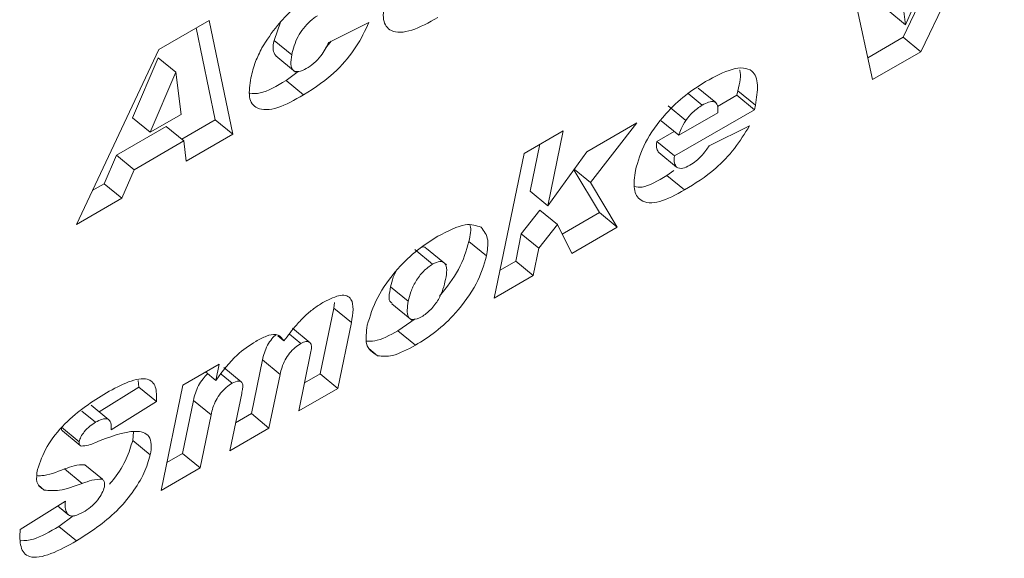
# Paper-space layout 'CAD _ 1' of a CAD drawing. Units: inches. Extents: x 0.3 to 16.7, y 0.3 to 10.7.
# Drawn here: x 13 to 13.1, y 8.6 to 8.6 of the extents above; entities that cross this region are included whole.
import ezdxf

# ---------------------------------------------------------------- set-up
doc = ezdxf.new("R2010")
doc.units = ezdxf.units.IN
doc.header["$MEASUREMENT"] = 0

psp = doc.layouts.new('CAD _ 1')

# ---------------------------------------------------------------- linework, layer by layer
at = {"color": 7, "linetype": 'Continuous', "lineweight": 15}
for p, q in [((13.0749017, 8.6269529), (13.0721764, 8.6212109)), ((13.0737978, 8.6263157), (13.0716001, 8.6216851)), ((13.0716746, 8.6220903), (13.0734248, 8.6261002)), ((13.0713106, 8.6248798), (13.0716746, 8.6220903)), ((13.0705967, 8.6202989), (13.069789, 8.6240013)), ((13.0716746, 8.6220903), (13.0710982, 8.6225645)), ((13.0472531, 8.6212843), (13.0489012, 8.6222357)), ((13.0489012, 8.6222357), (13.0496738, 8.618513)), ((13.0512333, 8.6221733), (13.0510264, 8.6215829)), ((13.052813, 8.6215164), (13.0541267, 8.6221663)), ((13.0484744, 8.6219894), (13.0490974, 8.6189872)), ((13.0516027, 8.6211087), (13.0510264, 8.6215829)), ((13.0528872, 8.621553), (13.0527039, 8.6213301)), ((13.0716001, 8.6216851), (13.0704404, 8.6210156)), ((13.0721764, 8.6212109), (13.0716001, 8.6216851)), ((13.0445611, 8.6155615), (13.0472531, 8.6212843)), ((13.0721764, 8.6212109), (13.0705967, 8.6202989)), ((13.047236, 8.6210156), (13.0463938, 8.6190507)), ((13.0478123, 8.6205414), (13.047236, 8.6210156)), ((13.051078, 8.6210784), (13.0517265, 8.6205448)), ((13.0478123, 8.6205414), (13.0469702, 8.6185765)), ((13.0479831, 8.6191612), (13.0478123, 8.6205414)), ((13.0518115, 8.6205694), (13.0514157, 8.6202715)), ((13.0519922, 8.6197973), (13.0514157, 8.6202715)), ((13.065466, 8.6195481), (13.0648896, 8.6200223)), ((13.0661857, 8.619934), (13.0661555, 8.6197872)), ((13.0667621, 8.6194598), (13.0661857, 8.619934)), ((13.0650261, 8.6194652), (13.064564, 8.6198454)), ((13.0661555, 8.6197872), (13.0655243, 8.6194228)), ((13.0667318, 8.619313), (13.0661555, 8.6197872)), ((13.0644882, 8.6189653), (13.0639118, 8.6194394)), ((13.0667318, 8.619313), (13.0641146, 8.6178021)), ((13.0667621, 8.6194598), (13.0667318, 8.619313)), ((13.0469702, 8.6185765), (13.0463938, 8.6190507)), ((13.0469702, 8.6185765), (13.0479831, 8.6191612)), ((13.0490974, 8.6189872), (13.0480043, 8.6183562)), ((13.0496738, 8.618513), (13.0490974, 8.6189872)), ((13.0642566, 8.6184796), (13.0636803, 8.6189538)), ((13.0642566, 8.6184796), (13.0655319, 8.6192159)), ((13.0475016, 8.6187699), (13.0458697, 8.6178278)), ((13.048078, 8.6182957), (13.0475016, 8.6187699)), ((13.0591983, 8.6178875), (13.0604765, 8.6186253)), ((13.0604765, 8.6186253), (13.0599722, 8.6161772)), ((13.0612511, 8.6179356), (13.0628888, 8.618881)), ((13.0628888, 8.618881), (13.0613693, 8.6169389)), ((13.0641057, 8.6186039), (13.0635383, 8.6182763)), ((13.065256, 8.6181362), (13.0665697, 8.6187864)), ((13.048078, 8.6182957), (13.046446, 8.6173536)), ((13.0481503, 8.6176335), (13.048078, 8.6182957)), ((13.0496738, 8.618513), (13.0481503, 8.6176335)), ((13.0597114, 8.6181838), (13.0593959, 8.6166514)), ((13.0641146, 8.6178021), (13.0635383, 8.6182763)), ((13.0458697, 8.6178278), (13.0454683, 8.6168922)), ((13.046446, 8.6173536), (13.0458697, 8.6178278)), ((13.0582239, 8.6131562), (13.0591983, 8.6178875)), ((13.0599722, 8.6161772), (13.0612511, 8.6179356)), ((13.0641846, 8.6174381), (13.0636082, 8.6179123)), ((13.046446, 8.6173536), (13.0460447, 8.616418)), ((13.0608281, 8.6173539), (13.0616646, 8.6159495)), ((13.0613693, 8.6169389), (13.0608418, 8.6173728)), ((13.0641006, 8.6173285), (13.0638707, 8.617169)), ((13.0644471, 8.6166948), (13.0638707, 8.617169)), ((13.0454683, 8.6168922), (13.0450822, 8.6166693)), ((13.0460447, 8.616418), (13.0454683, 8.6168922)), ((13.0613693, 8.6169389), (13.062241, 8.6154753)), ((13.0460447, 8.616418), (13.0445611, 8.6155615)), ((13.0599722, 8.6161772), (13.0593959, 8.6166514)), ((13.0597145, 8.6160343), (13.0591097, 8.6152623)), ((13.060291, 8.61556), (13.0597145, 8.6160343)), ((13.0616646, 8.6159495), (13.0604468, 8.6152464)), ((13.062241, 8.6154753), (13.0616646, 8.6159495)), ((13.060291, 8.61556), (13.0596861, 8.614788)), ((13.0607583, 8.6146194), (13.060291, 8.61556)), ((13.062241, 8.6154753), (13.0607583, 8.6146194)), ((13.0591097, 8.6152623), (13.0589257, 8.6143683)), ((13.0596861, 8.614788), (13.0591097, 8.6152623)), ((13.0562095, 8.6142673), (13.0556331, 8.6147415)), ((13.0566612, 8.6142473), (13.0560127, 8.6147809)), ((13.0579715, 8.6145349), (13.0573951, 8.6150091)), ((13.0596861, 8.614788), (13.059502, 8.6138941)), ((13.0589257, 8.6143683), (13.0584125, 8.614072)), ((13.059502, 8.6138941), (13.0589257, 8.6143683)), ((13.059502, 8.6138941), (13.0582239, 8.6131562)), ((13.0554135, 8.6130514), (13.0548371, 8.6135257)), ((13.0529779, 8.6128305), (13.0525348, 8.6106789)), ((13.053, 8.6130076), (13.0529779, 8.6128305)), ((13.0535542, 8.6123563), (13.0529779, 8.6128305)), ((13.0548784, 8.6129718), (13.0555268, 8.6124383)), ((13.0522086, 8.6116937), (13.0516322, 8.6121679)), ((13.0535542, 8.6123563), (13.0531111, 8.6102047)), ((13.0556387, 8.6124735), (13.0550718, 8.6120895)), ((13.0513496, 8.6117543), (13.0511497, 8.611919)), ((13.0519026, 8.6116727), (13.0515273, 8.6119815)), ((13.0556482, 8.6116153), (13.0550718, 8.6120895)), ((13.0518329, 8.6094668), (13.0522321, 8.6114052)), ((13.0544122, 8.6112697), (13.0541262, 8.6115051)), ((13.0480375, 8.6103075), (13.0492282, 8.6109949)), ((13.0492282, 8.6109949), (13.0491194, 8.6104669)), ((13.0499541, 8.6104151), (13.0493777, 8.6108893)), ((13.0506443, 8.6111349), (13.0502827, 8.6093788)), ((13.0512207, 8.6106607), (13.0506443, 8.6111349)), ((13.0491194, 8.6104669), (13.0487872, 8.6107403)), ((13.0496544, 8.6103748), (13.0492924, 8.6106725)), ((13.0512207, 8.6106607), (13.050859, 8.6089046)), ((13.0525348, 8.6106789), (13.0520216, 8.6103826)), ((13.0531111, 8.6102047), (13.0525348, 8.6106789)), ((13.0466005, 8.6102486), (13.0453063, 8.6094384)), ((13.0465846, 8.6104607), (13.0466005, 8.6102486)), ((13.0471769, 8.6097744), (13.0466005, 8.6102486)), ((13.0473288, 8.6068667), (13.0480375, 8.6103075)), ((13.0495809, 8.6081667), (13.0499659, 8.6100361)), ((13.0531111, 8.6102047), (13.0518329, 8.6094668)), ((13.0456222, 8.6091785), (13.0450458, 8.6096527)), ((13.0471769, 8.6097744), (13.0456993, 8.6088494)), ((13.0483874, 8.6098108), (13.0480307, 8.6080787)), ((13.0489638, 8.6093366), (13.0483874, 8.6098108)), ((13.0451877, 8.6090956), (13.0447445, 8.6094602)), ((13.0489638, 8.6093366), (13.048607, 8.6076046)), ((13.0502827, 8.6093788), (13.0497695, 8.6090826)), ((13.050859, 8.6089046), (13.0502827, 8.6093788)), ((13.044654, 8.6084609), (13.0440776, 8.6089351)), ((13.0441045, 8.6088139), (13.0446809, 8.6083396)), ((13.0464259, 8.6087825), (13.0464022, 8.6085049)), ((13.050859, 8.6089046), (13.0495809, 8.6081667)), ((13.0469786, 8.6080307), (13.0464022, 8.6085049)), ((13.0480307, 8.6080787), (13.0475175, 8.6077825)), ((13.048607, 8.6076046), (13.0480307, 8.6080787)), ((13.0454102, 8.6072344), (13.0448338, 8.6077086)), ((13.0447514, 8.6070951), (13.044175, 8.6075694)), ((13.048607, 8.6076046), (13.0473288, 8.6068667)), ((13.0435097, 8.60688), (13.0433204, 8.6070357)), ((13.0427226, 8.6055932), (13.0442011, 8.6065228)), ((13.0439456, 8.6063622), (13.0442914, 8.6060776)), ((13.0442618, 8.6061053), (13.0439479, 8.6063637)), ((13.0444547, 8.606041), (13.0439913, 8.6056928)), ((13.0445677, 8.6052186), (13.0439913, 8.6056928))]:
    psp.add_line(p, q, dxfattribs=at)
for points, knots in [([(13.0563745, 8.6223272), (13.0560832, 8.6221651), (13.0555035, 8.6218426), (13.0548432, 8.621813), (13.0545425, 8.6222121), (13.0546148, 8.6226635), (13.054651, 8.6228896)], [0, 0, 0, 0, 0.2812239, 0.5597399, 0.7795386, 1, 1, 1, 1]), ([(13.0506297, 8.6213395), (13.0507889, 8.6215909), (13.0510736, 8.6220403), (13.0514529, 8.6224176), (13.05162, 8.6225838)], [0, 0, 0, 0, 0.5594359, 1, 1, 1, 1]), ([(13.052444, 8.6223862), (13.0523645, 8.6223342), (13.0522056, 8.6222302), (13.0519782, 8.6219787), (13.0517211, 8.6215803), (13.0516515, 8.6213031), (13.0516027, 8.6211087)], [0, 0, 0, 0, 0.1869747, 0.3736236, 0.5606108, 1, 1, 1, 1]), ([(13.0541267, 8.6221663), (13.0540012, 8.621901), (13.0537504, 8.6213707), (13.0529724, 8.6204302), (13.0523638, 8.6200373), (13.0519922, 8.6197973)], [0, 0, 0, 0, 0.2806505, 0.5607729, 1, 1, 1, 1]), ([(13.0510264, 8.6215829), (13.0510064, 8.6214724), (13.0509674, 8.6212576), (13.0510445, 8.6211394), (13.0510819, 8.621082)], [0, 0, 0, 0, 0.514411, 1, 1, 1, 1]), ([(13.0520783, 8.6206591), (13.0521604, 8.6207118), (13.0523243, 8.620817), (13.0526158, 8.621123), (13.0527382, 8.6213673), (13.052813, 8.6215164)], [0, 0, 0, 0, 0.2809389, 0.561117, 1, 1, 1, 1]), ([(13.0502687, 8.6203597), (13.0503094, 8.6205328), (13.050382, 8.6208418), (13.050554, 8.6211875), (13.0506297, 8.6213395)], [0, 0, 0, 0, 0.5603437, 1, 1, 1, 1]), ([(13.0516027, 8.6211087), (13.0515852, 8.621001), (13.0515503, 8.6207864), (13.0516301, 8.6205821), (13.0518254, 8.6205373), (13.051994, 8.6206185), (13.0520783, 8.6206591)], [0, 0, 0, 0, 0.2811017, 0.5603108, 0.7800759, 1, 1, 1, 1]), ([(13.0651354, 8.6202322), (13.0654351, 8.6203958), (13.0660313, 8.6207213), (13.0666849, 8.620683), (13.0668783, 8.6201565), (13.0668009, 8.6196925), (13.0667621, 8.6194598)], [0, 0, 0, 0, 0.2810475, 0.5591043, 0.7789334, 1, 1, 1, 1]), ([(13.0662469, 8.6206111), (13.066249, 8.6206063), (13.0663142, 8.6204503), (13.0662489, 8.6201881), (13.0661857, 8.619934)], [0, 0, 0, 0, 0.03101697, 1, 1, 1, 1]), ([(13.0519922, 8.6197973), (13.0517009, 8.6196353), (13.0511212, 8.6193128), (13.0504608, 8.6192831), (13.0501602, 8.6196823), (13.0502325, 8.6201336), (13.0502687, 8.6203597)], [0, 0, 0, 0, 0.2812229, 0.5597477, 0.7795394, 1, 1, 1, 1]), ([(13.0514157, 8.6202715), (13.0511141, 8.6200908), (13.050662, 8.6198199), (13.0503401, 8.6198459), (13.050233, 8.6198545)], [0, 0, 0, 0, 0.6673906, 1, 1, 1, 1]), ([(13.0628374, 8.6173296), (13.0629236, 8.6176265), (13.0630957, 8.6182195), (13.0637562, 8.6191452), (13.0644761, 8.6198203), (13.0649155, 8.6200947), (13.0651354, 8.6202322)], [0, 0, 0, 0, 0.2796713, 0.5586163, 0.7790116, 1, 1, 1, 1]), ([(13.0655319, 8.6192159), (13.0655364, 8.6192994), (13.0655453, 8.6194658), (13.065436, 8.6195964), (13.06524, 8.6195772), (13.0650974, 8.6195026), (13.0650261, 8.6194652)], [0, 0, 0, 0, 0.2807927, 0.55896501, 0.77927054, 1, 1, 1, 1]), ([(13.0650261, 8.6194652), (13.0649181, 8.6193942), (13.064725, 8.6192673), (13.0645606, 8.6190576), (13.0644882, 8.6189653)], [0, 0, 0, 0, 0.5595791, 1, 1, 1, 1]), ([(13.0644882, 8.6189653), (13.0644308, 8.6188715), (13.0643281, 8.6187036), (13.0642785, 8.6185482), (13.0642566, 8.6184796)], [0, 0, 0, 0, 0.5586898, 1, 1, 1, 1]), ([(13.0665697, 8.6187864), (13.0664154, 8.6185374), (13.0661075, 8.6180405), (13.065346, 8.6172378), (13.0647883, 8.6169009), (13.0644471, 8.6166948)], [0, 0, 0, 0, 0.2804464, 0.5596862, 1, 1, 1, 1]), ([(13.0635383, 8.6182763), (13.0635314, 8.6181906), (13.0635193, 8.6180376), (13.0635811, 8.6179506), (13.0636082, 8.6179123)], [0, 0, 0, 0, 0.560573, 1, 1, 1, 1]), ([(13.0649916, 8.6177966), (13.0650448, 8.6178577), (13.0651397, 8.6179669), (13.0652204, 8.6180844), (13.065256, 8.6181362)], [0, 0, 0, 0, 0.5594928, 1, 1, 1, 1]), ([(13.0641146, 8.6178021), (13.0641078, 8.6177164), (13.0640957, 8.6175634), (13.0641575, 8.6174764), (13.0641846, 8.6174381)], [0, 0, 0, 0, 0.5605604, 1, 1, 1, 1]), ([(13.0646183, 8.6174973), (13.0646889, 8.6175428), (13.064815, 8.6176241), (13.0649376, 8.6177439), (13.0649916, 8.6177966)], [0, 0, 0, 0, 0.5596551, 1, 1, 1, 1]), ([(13.0644471, 8.6166948), (13.0641653, 8.6165392), (13.0636047, 8.6162298), (13.0630039, 8.6162715), (13.0627536, 8.6166912), (13.0628095, 8.6171167), (13.0628374, 8.6173296)], [0, 0, 0, 0, 0.2810663, 0.559186, 0.779449, 1, 1, 1, 1]), ([(13.0641846, 8.6174381), (13.0642468, 8.6174121), (13.0643582, 8.6173656), (13.0645387, 8.617457), (13.0646183, 8.6174973)], [0, 0, 0, 0, 0.5586154, 1, 1, 1, 1]), ([(13.0638707, 8.617169), (13.0635765, 8.6169916), (13.0631636, 8.6167428), (13.0628887, 8.6167916), (13.0628098, 8.6168056)], [0, 0, 0, 0, 0.7127114, 1, 1, 1, 1]), ([(13.0563793, 8.6151774), (13.0567009, 8.6153464), (13.0572745, 8.615648), (13.0576366, 8.6155253), (13.0577957, 8.6154714)], [0, 0, 0, 0, 0.5606421, 1, 1, 1, 1]), ([(13.0574303, 8.6155277), (13.0574314, 8.6155256), (13.057489, 8.6154118), (13.0574416, 8.6152086), (13.0573951, 8.6150091)], [0, 0, 0, 0, 0.0188014, 1, 1, 1, 1]), ([(13.0577957, 8.6154714), (13.0578916, 8.6153509), (13.0580631, 8.6151352), (13.0579996, 8.6147187), (13.0579715, 8.6145349)], [0, 0, 0, 0, 0.558928, 1, 1, 1, 1]), ([(13.0540722, 8.612267), (13.0541611, 8.6125651), (13.054339, 8.613161), (13.0550029, 8.6140816), (13.0557194, 8.6147631), (13.0561591, 8.6150392), (13.0563793, 8.6151774)], [0, 0, 0, 0, 0.279485, 0.5586699, 0.7790796, 1, 1, 1, 1]), ([(13.056009, 8.6147755), (13.0559727, 8.6148129), (13.0559351, 8.6148518), (13.0558616, 8.6148236), (13.055859, 8.6148226)], [0, 0, 0, 0, 0.9640525, 1, 1, 1, 1]), ([(13.0573951, 8.6150091), (13.0573095, 8.6147062), (13.0571447, 8.6141233), (13.0566656, 8.6135133), (13.0564355, 8.6132202)], [0, 0, 0, 0, 0.51956761, 1, 1, 1, 1]), ([(13.0579715, 8.6145349), (13.057883, 8.6142352), (13.057706, 8.6136364), (13.0570359, 8.6127071), (13.0563117, 8.6120302), (13.0558695, 8.6117537), (13.0556482, 8.6116153)], [0, 0, 0, 0, 0.2795834, 0.5586865, 0.7790359, 1, 1, 1, 1]), ([(13.0562095, 8.6142673), (13.0561074, 8.614196), (13.055903, 8.6140534), (13.0556403, 8.6136987), (13.0554864, 8.6133571), (13.0554379, 8.6131535), (13.0554135, 8.6130514)], [0, 0, 0, 0, 0.2488983, 0.4981604, 0.7485461, 1, 1, 1, 1]), ([(13.0566334, 8.6137668), (13.056652, 8.6138737), (13.056689, 8.6140871), (13.0566314, 8.6143066), (13.0564585, 8.6143819), (13.0562924, 8.6143054), (13.0562095, 8.6142673)], [0, 0, 0, 0, 0.2811081, 0.5607009, 0.7806149, 1, 1, 1, 1]), ([(13.0550107, 8.6140231), (13.0549794, 8.6139605), (13.0548906, 8.6137832), (13.0548581, 8.6136268), (13.0548371, 8.6135257)], [0, 0, 0, 0, 0.353044, 1, 1, 1, 1]), ([(13.0548371, 8.6135257), (13.0547914, 8.6133095), (13.0547383, 8.6130587), (13.0548733, 8.6129978), (13.0548919, 8.6129894)], [0, 0, 0, 0, 0.8620797, 1, 1, 1, 1]), ([(13.0558466, 8.6125418), (13.0559497, 8.6126133), (13.0561048, 8.612721), (13.0562872, 8.6129414), (13.0565164, 8.6132881), (13.0565815, 8.6135542), (13.0566334, 8.6137668)], [0, 0, 0, 0, 0.249261, 0.3750494, 0.5008391, 1, 1, 1, 1]), ([(13.0526627, 8.6130318), (13.0528507, 8.6131261), (13.0532254, 8.6133142), (13.0535715, 8.6131813), (13.0536283, 8.612796), (13.0535789, 8.612503), (13.0535542, 8.6123563)], [0, 0, 0, 0, 0.2800543, 0.5581049, 0.7787155, 1, 1, 1, 1]), ([(13.0513496, 8.6117543), (13.0514815, 8.6119307), (13.0516986, 8.612221), (13.0520445, 8.6125925), (13.0523573, 8.612846), (13.0525609, 8.6129698), (13.0526627, 8.6130318)], [0, 0, 0, 0, 0.3400563, 0.5598385, 0.7798313, 1, 1, 1, 1]), ([(13.0554135, 8.6130514), (13.0553828, 8.6128547), (13.0553366, 8.6125594), (13.0555593, 8.6124146), (13.0557509, 8.6124994), (13.0558466, 8.6125418)], [0, 0, 0, 0, 0.4999684, 0.7502184, 1, 1, 1, 1]), ([(13.0544122, 8.6112697), (13.054256, 8.6113692), (13.0539763, 8.6115474), (13.0540428, 8.6120467), (13.0540722, 8.612267)], [0, 0, 0, 0, 0.5586403, 1, 1, 1, 1]), ([(13.0504287, 8.6117422), (13.0505458, 8.6118054), (13.0507797, 8.6119318), (13.0511574, 8.6120132), (13.0512768, 8.6118524), (13.0513496, 8.6117543)], [0, 0, 0, 0, 0.2813211, 0.5616146, 1, 1, 1, 1]), ([(13.051092, 8.6119664), (13.0510454, 8.6119214), (13.0509371, 8.6118165), (13.0507375, 8.611509), (13.0506827, 8.6112892), (13.0506443, 8.6111349)], [0, 0, 0, 0, 0.1834816, 0.4271655, 1, 1, 1, 1]), ([(13.0550718, 8.6120895), (13.0548035, 8.6119419), (13.0544203, 8.6117312), (13.0541387, 8.6117457), (13.0540543, 8.61175)], [0, 0, 0, 0, 0.7000712, 1, 1, 1, 1]), ([(13.0491194, 8.6104669), (13.0493433, 8.6107661), (13.0497434, 8.6113011), (13.0502191, 8.6116072), (13.0504287, 8.6117422)], [0, 0, 0, 0, 0.5593437, 1, 1, 1, 1]), ([(13.0519026, 8.6116727), (13.0518392, 8.6116319), (13.0517125, 8.6115504), (13.0515267, 8.6113567), (13.0513132, 8.6110376), (13.0512588, 8.6108161), (13.0512207, 8.6106607)], [0, 0, 0, 0, 0.1872887, 0.3743121, 0.561044, 1, 1, 1, 1]), ([(13.0522086, 8.6116937), (13.0521671, 8.6117191), (13.052093, 8.6117644), (13.0519608, 8.6117007), (13.0519026, 8.6116727)], [0, 0, 0, 0, 0.5596057, 1, 1, 1, 1]), ([(13.0522321, 8.6114052), (13.0522446, 8.6114732), (13.052267, 8.6115944), (13.0522264, 8.6116634), (13.0522086, 8.6116937)], [0, 0, 0, 0, 0.5607908, 1, 1, 1, 1]), ([(13.0556482, 8.6116153), (13.0553832, 8.6114751), (13.0549102, 8.611225), (13.0545643, 8.611256), (13.0544122, 8.6112697)], [0, 0, 0, 0, 0.5602311, 1, 1, 1, 1]), ([(13.0488578, 8.6106822), (13.048804, 8.610629), (13.0486872, 8.6105139), (13.0484805, 8.6101925), (13.0484258, 8.6099682), (13.0483874, 8.6098108)], [0, 0, 0, 0, 0.2036129, 0.4410985, 1, 1, 1, 1]), ([(13.0455465, 8.6100607), (13.045791, 8.6101929), (13.0462784, 8.6104565), (13.04689, 8.610583), (13.0471891, 8.6102927), (13.0471809, 8.6099474), (13.0471769, 8.6097744)], [0, 0, 0, 0, 0.2810685, 0.5604053, 0.7796388, 1, 1, 1, 1]), ([(13.0496544, 8.6103748), (13.0495894, 8.6103327), (13.0494595, 8.6102486), (13.0492716, 8.6100469), (13.0490563, 8.6097209), (13.0490019, 8.6094951), (13.0489638, 8.6093366)], [0, 0, 0, 0, 0.1871424, 0.3742489, 0.5608543, 1, 1, 1, 1]), ([(13.0500019, 8.610325), (13.0499901, 8.6103579), (13.0499666, 8.6104238), (13.0498529, 8.610464), (13.0497295, 8.6104086), (13.0496544, 8.6103748)], [0, 0, 0, 0, 0.2809928, 0.5619991, 1, 1, 1, 1]), ([(13.0499659, 8.6100361), (13.0499779, 8.6100936), (13.0499994, 8.6101961), (13.0500011, 8.6102856), (13.0500019, 8.610325)], [0, 0, 0, 0, 0.5602568, 1, 1, 1, 1]), ([(13.043286, 8.6075477), (13.0433707, 8.6077963), (13.0435399, 8.6082937), (13.044392, 8.6093435), (13.0450847, 8.6097738), (13.0455465, 8.6100607)], [0, 0, 0, 0, 0.2498575, 0.4998269, 1, 1, 1, 1]), ([(13.0451877, 8.6090956), (13.0451253, 8.609057), (13.0450007, 8.6089801), (13.044827, 8.6088064), (13.0447001, 8.6086173), (13.0446693, 8.608513), (13.044654, 8.6084609)], [0, 0, 0, 0, 0.2807626, 0.5600087, 0.7799814, 1, 1, 1, 1]), ([(13.0456993, 8.6088494), (13.0457005, 8.6089305), (13.045703, 8.609092), (13.0455982, 8.609227), (13.0454018, 8.6092084), (13.0452592, 8.6091332), (13.0451877, 8.6090956)], [0, 0, 0, 0, 0.28073786, 0.55958914, 0.77942426, 1, 1, 1, 1]), ([(13.0440776, 8.6089351), (13.0440742, 8.608893), (13.0440699, 8.6088391), (13.0441011, 8.6088218), (13.0441079, 8.6088181)], [0, 0, 0, 0, 0.781864, 1, 1, 1, 1]), ([(13.0451689, 8.6084266), (13.0456365, 8.6086117), (13.0463359, 8.6088885), (13.0469231, 8.608734), (13.0470296, 8.6083883), (13.0469956, 8.6081499), (13.0469786, 8.6080307)], [0, 0, 0, 0, 0.50101366, 0.7494165, 0.8746732, 1, 1, 1, 1]), ([(13.044654, 8.6084609), (13.0446526, 8.6084209), (13.0446502, 8.6083493), (13.0446977, 8.6083289), (13.0447187, 8.6083199)], [0, 0, 0, 0, 0.5582564, 1, 1, 1, 1]), ([(13.0447187, 8.6083199), (13.0447959, 8.6083253), (13.0449343, 8.6083352), (13.045097, 8.6083986), (13.0451689, 8.6084266)], [0, 0, 0, 0, 0.5583901, 1, 1, 1, 1]), ([(13.0464022, 8.6085049), (13.0463434, 8.6083095), (13.0462256, 8.6079186), (13.045926, 8.6073959), (13.0456996, 8.60714), (13.0456444, 8.6070776)], [0, 0, 0, 0, 0.4303747, 0.8610925, 1, 1, 1, 1]), ([(13.0469786, 8.6080307), (13.0469209, 8.6078341), (13.0468053, 8.6074406), (13.0464019, 8.6067842), (13.0456541, 8.6059105), (13.0450154, 8.6055038), (13.0445677, 8.6052186)], [0, 0, 0, 0, 0.1869524, 0.374058, 0.5611351, 1, 1, 1, 1]), ([(13.0448338, 8.6077086), (13.0447225, 8.6077065), (13.044523, 8.6077027), (13.0442817, 8.6076102), (13.044175, 8.6075694)], [0, 0, 0, 0, 0.5578683, 1, 1, 1, 1]), ([(13.0435097, 8.60688), (13.0434074, 8.6069484), (13.0432246, 8.6070707), (13.0432672, 8.6074017), (13.043286, 8.6075477)], [0, 0, 0, 0, 0.5588563, 1, 1, 1, 1]), ([(13.044175, 8.6075694), (13.0439112, 8.6074667), (13.0435851, 8.6073399), (13.0433288, 8.6073501), (13.0432798, 8.6073521)], [0, 0, 0, 0, 0.8090514, 1, 1, 1, 1]), ([(13.0447514, 8.6070951), (13.0444923, 8.6070017), (13.0440301, 8.606835), (13.0436685, 8.6068662), (13.0435097, 8.60688)], [0, 0, 0, 0, 0.5606878, 1, 1, 1, 1]), ([(13.0454102, 8.6072344), (13.0452989, 8.6072323), (13.0450994, 8.6072285), (13.0448581, 8.607136), (13.0447514, 8.6070951)], [0, 0, 0, 0, 0.5578683, 1, 1, 1, 1]), ([(13.0454758, 8.6069829), (13.0454819, 8.6070469), (13.0454929, 8.6071614), (13.0454355, 8.6072121), (13.0454102, 8.6072344)], [0, 0, 0, 0, 0.5591301, 1, 1, 1, 1]), ([(13.0447861, 8.6061567), (13.044867, 8.6062072), (13.0450283, 8.606308), (13.0452499, 8.606537), (13.0454134, 8.6067799), (13.045455, 8.6069153), (13.0454758, 8.6069829)], [0, 0, 0, 0, 0.2807329, 0.5599646, 0.7803407, 1, 1, 1, 1]), ([(13.0442011, 8.6065228), (13.0441944, 8.6064293), (13.0441825, 8.6062623), (13.0442376, 8.6061533), (13.0442618, 8.6061053)], [0, 0, 0, 0, 0.5604171, 1, 1, 1, 1]), ([(13.0442618, 8.6061053), (13.0442923, 8.6060799), (13.0443532, 8.6060291), (13.044529, 8.6060282), (13.0446886, 8.606108), (13.0447861, 8.6061567)], [0, 0, 0, 0, 0.2804109, 0.5606023, 1, 1, 1, 1]), ([(13.0445677, 8.6052186), (13.0442841, 8.6050625), (13.0437197, 8.6047518), (13.0430085, 8.6046092), (13.0427005, 8.6049891), (13.0427153, 8.6053917), (13.0427226, 8.6055932)], [0, 0, 0, 0, 0.2812279, 0.5597567, 0.7796944, 1, 1, 1, 1]), ([(13.0439913, 8.6056928), (13.0436986, 8.6055204), (13.043235, 8.6052475), (13.0428745, 8.6052288), (13.0427417, 8.6052219)], [0, 0, 0, 0, 0.6315418, 1, 1, 1, 1])]:
    psp.add_open_spline(points, degree=3, knots=knots, dxfattribs=at)

doc.saveas('drawing.dxf')
